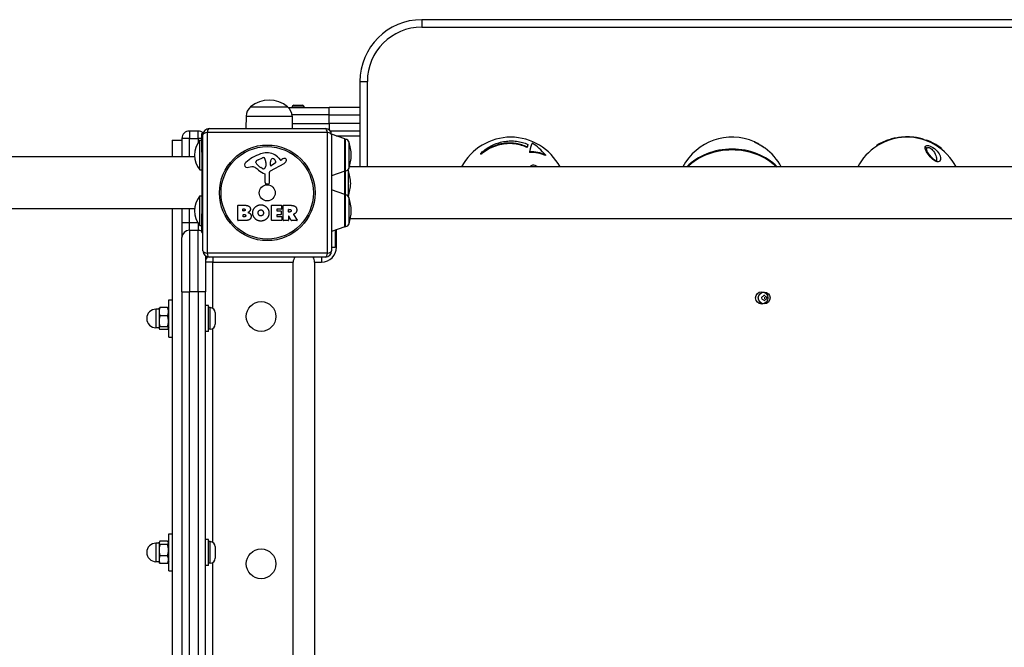
# Model space of a CAD drawing. Units: millimetres. Extents: x 6154 to 17540, y -8788 to 2741.
# Drawn here: x 9904 to 10700, y -3936 to -3428 of the extents above; entities that cross this region are included whole.
import ezdxf

# ---------------------------------------------------------------- set-up
doc = ezdxf.new("R2010")
doc.units = ezdxf.units.MM
doc.header["$LTSCALE"] = 70
doc.layers.add('SW_Toestellen', color=2, linetype='Continuous')

msp = doc.modelspace()

# ---------------------------------------------------------------- linework, layer by layer
at = {"layer": 'SW_Toestellen'}
for p, q in [((10228.9, -3428.19), (10228.9, -3434.19)), ((10778.9, -3428.19), (10228.9, -3428.19)), ((10228.9, -3434.19), (10778.9, -3434.19)), ((10178.9, -3478.19), (10184.9, -3478.19)), ((10178.9, -3478.19), (10178.9, -3547.19)), ((10184.9, -3547.19), (10184.9, -3478.19)), ((10090.4, -3498.69), (10120.4, -3498.69)), ((10090.4, -3498.69), (10120.4, -3498.69)), ((10120.95, -3499.19), (10153.9, -3499.19)), ((10133.8, -3498.89), (10124, -3498.89)), ((10124, -3499.19), (10124, -3498.89)), ((10125.5, -3497.39), (10132.3, -3497.39)), ((10133.8, -3499.19), (10133.8, -3498.89)), ((10178.9, -3499.19), (10153.9, -3499.19)), ((10153.9, -3505.19), (10153.9, -3499.19)), ((10086.82, -3506.19), (10086.68, -3516.19)), ((10086.82, -3506.19), (10123.98, -3506.19)), ((10153.9, -3505.19), (10123.91, -3505.19)), ((10123.98, -3506.19), (10124.12, -3516.19)), ((10124.06, -3512.19), (10153.9, -3512.19)), ((10153.9, -3505.19), (10178.9, -3505.19)), ((10153.9, -3512.19), (10153.9, -3505.19)), ((10153.9, -3512.19), (10153.9, -3517.19)), ((10178.9, -3512.19), (10153.9, -3512.19)), ((10040.9, -3518.19), (10040.9, -3524.19)), ((10047.9, -3518.19), (10040.9, -3518.19)), ((10047.9, -3524.19), (10047.9, -3518.19)), ((10050.9, -3520.19), (10052, -3520.19)), ((10050.9, -3535.19), (10050.9, -3520.19)), ((10152.55, -3519.53), (10055.24, -3519.53)), ((10055.24, -3519.53), (10055.24, -3616.84)), ((10056.9, -3516.19), (10150.9, -3516.19)), ((10152.55, -3616.84), (10152.55, -3519.53)), ((10178.9, -3518.19), (10154.9, -3518.19)), ((10026.9, -3525.69), (10026.9, -3539.19)), ((10026.9, -3525.69), (10034.9, -3525.69)), ((10034.9, -3524.19), (10034.9, -3539.19)), ((10040.9, -3524.19), (10034.9, -3524.19)), ((10040.9, -3524.19), (10047.9, -3524.19)), ((10040.9, -3539.19), (10040.9, -3524.19)), ((10050.9, -3524.19), (10047.9, -3524.19)), ((10047.9, -3524.19), (10047.9, -3527.7)), ((10049.31, -3549.69), (10049.31, -3525.69)), ((10049.31, -3525.69), (10050.9, -3525.69)), ((10051.9, -3615.19), (10051.9, -3521.19)), ((10166.56, -3524.57), (10155.89, -3520.88)), ((10155.9, -3521.19), (10155.9, -3615.19)), ((10159.68, -3522.19), (10178.9, -3522.19)), ((10166.56, -3550.8), (10166.56, -3524.57)), ((10166.9, -3525.04), (10167.22, -3525.04)), ((10166.9, -3525.04), (10166.9, -3550.34)), ((10167.22, -3550.34), (10167.22, -3525.04)), ((10170.1, -3548.19), (10170.1, -3527.18)), ((10634.61, -3524.73), (10634.61, -3525.18)), ((10636.62, -3525.48), (10636.62, -3526)), ((10051.9, -3535.19), (10050.9, -3535.19)), ((10050.9, -3535.19), (10050.9, -3585.19)), ((10314.17, -3531.08), (10314.17, -3531.54)), ((10314.79, -3528.98), (10314.79, -3529.43)), ((10316.18, -3534.99), (10316.18, -3535.46)), ((10596.88, -3529.85), (10596.88, -3530.44)), ((10597.36, -3529.55), (10597.36, -3530.13)), ((10649.35, -3532.39), (10649.35, -3532.94)), ((10045.16, -3539.19), (9540.9, -3539.19)), ((10094.8, -3543.76), (10094.8, -3542.99)), ((10096.63, -3541.38), (10100.04, -3539.95)), ((10102.76, -3543.64), (10102.76, -3544.88)), ((10106.44, -3545.85), (10106.53, -3543)), ((10110.63, -3544.05), (10107.17, -3546.26)), ((10113.17, -3540.08), (10114.42, -3541.61)), ((10114.91, -3541.7), (10115.84, -3541.19)), ((10276.44, -3536.51), (10276.44, -3537.03)), ((10276.92, -3536.49), (10276.92, -3537)), ((10328.9, -3537.41), (10328.9, -3537.97)), ((10049.31, -3549.69), (10050.9, -3549.69)), ((10091.31, -3547.18), (10088.82, -3547.57)), ((10100.38, -3548.67), (10098.8, -3547.8)), ((10102.75, -3545.09), (10102.64, -3546.65)), ((10105.43, -3552.04), (10105.49, -3560.39)), ((10117.27, -3544.64), (10106.21, -3550.7)), ((10166.56, -3550.8), (10155.9, -3554.49)), ((10166.56, -3569.57), (10166.56, -3550.8)), ((10166.9, -3550.34), (10167.22, -3550.34)), ((10166.9, -3550.34), (10166.9, -3570.04)), ((10169.6, -3571.07), (10169.6, -3550.06)), ((10843.53, -3547.19), (10170.38, -3547.19)), ((10102.13, -3559.93), (10102.13, -3553.19)), ((10104.46, -3561.29), (10103.18, -3561.12)), ((10166.56, -3569.57), (10155.9, -3565.88)), ((10049.31, -3594.69), (10049.31, -3570.69)), ((10049.31, -3570.69), (10050.9, -3570.69)), ((10166.56, -3595.8), (10166.56, -3569.57)), ((10166.9, -3570.04), (10167.22, -3570.04)), ((10166.9, -3570.04), (10166.9, -3595.34)), ((10167.22, -3595.34), (10167.22, -3570.04)), ((10170.1, -3593.19), (10170.1, -3572.18)), ((10045.16, -3581.19), (9540.9, -3581.19)), ((10026.9, -3581.19), (10026.9, -4355.19)), ((10034.9, -3581.19), (10034.9, -3592.51)), ((10040.9, -3592.51), (10040.9, -3581.19)), ((10080.09, -3590.37), (10080.09, -3578.49)), ((10080.29, -3578.29), (10086.7, -3578.29)), ((10084.29, -3582.66), (10084.29, -3581.39)), ((10084.49, -3581.19), (10085.08, -3581.19)), ((10085.15, -3582.86), (10084.49, -3582.86)), ((10107.23, -3590.37), (10107.23, -3578.49)), ((10107.43, -3578.29), (10115.28, -3578.29)), ((10111.65, -3581.67), (10111.65, -3582.6)), ((10115.28, -3581.47), (10111.85, -3581.47)), ((10111.85, -3582.8), (10114.86, -3582.8)), ((10115.06, -3583), (10115.06, -3585.8)), ((10115.48, -3578.49), (10115.48, -3581.27)), ((10116.82, -3590.37), (10116.82, -3578.49)), ((10117.02, -3578.29), (10123.16, -3578.29)), ((10121.07, -3583.5), (10121.07, -3581.78)), ((10121.27, -3581.58), (10122.02, -3581.58)), ((10122.09, -3583.7), (10121.27, -3583.7)), ((10050.9, -3600.19), (10050.9, -3585.19)), ((10050.9, -3585.19), (10051.9, -3585.19)), ((10086, -3590.57), (10080.29, -3590.57)), ((10084.31, -3587.47), (10084.31, -3585.91)), ((10084.51, -3585.71), (10085.33, -3585.71)), ((10085.4, -3587.67), (10084.51, -3587.67)), ((10115.4, -3590.57), (10107.43, -3590.57)), ((10111.65, -3586.2), (10111.65, -3587.18)), ((10114.86, -3586), (10111.85, -3586)), ((10111.85, -3587.38), (10115.4, -3587.38)), ((10115.6, -3587.58), (10115.6, -3590.37)), ((10120.87, -3590.57), (10117.02, -3590.57)), ((10121.07, -3587.25), (10121.07, -3590.37)), ((10123.24, -3590.47), (10121.45, -3587.16)), ((10127.85, -3590.57), (10123.42, -3590.57)), ((10125.27, -3585.72), (10128.02, -3590.27)), ((10843.53, -3589.19), (10171.09, -3589.19)), ((10034.9, -3592.51), (10034.9, -3604.44)), ((10040.9, -3592.51), (10034.9, -3592.51)), ((10040.9, -3598.47), (10040.9, -3592.51)), ((10047.8, -3592.51), (10040.9, -3592.51)), ((10040.9, -3598.47), (10040.9, -3648.19)), ((10040.9, -3598.47), (10047.9, -3598.47)), ((10047.9, -3592.67), (10047.9, -3598.47)), ((10047.9, -3648.19), (10047.9, -3598.47)), ((10049.31, -3594.69), (10050.9, -3594.69)), ((10166.56, -3595.8), (10155.9, -3599.49)), ((10158.9, -3598.46), (10158.9, -3612.19)), ((10159.9, -3612.19), (10159.9, -3598.11)), ((10166.9, -3595.34), (10167.22, -3595.34)), ((10034.9, -3648.19), (10034.9, -3604.44)), ((10050.9, -3600.19), (10051.9, -3600.19)), ((10155.9, -3612.19), (10158.9, -3612.19)), ((10159.9, -3612.19), (10158.9, -3612.19)), ((10053.9, -3619.19), (10053.9, -3648.19)), ((10055.24, -3616.84), (10152.55, -3616.84)), ((10150.9, -3620.19), (10056.9, -3620.19)), ((10059.9, -3620.19), (10059.9, -3624.19)), ((10147.9, -3620.19), (10147.9, -3624.19)), ((10059.9, -3624.19), (10053.9, -3624.19)), ((10059.9, -3624.19), (10124.9, -3624.19)), ((10059.9, -3661.6), (10059.9, -3624.19)), ((10124.9, -4312.19), (10124.9, -3624.19)), ((10142.14, -3624.19), (10147.9, -3624.19)), ((10142.14, -3624.19), (10142.14, -4312.19)), ((10024.4, -3684.79), (10024.4, -3654.79)), ((10024.4, -3654.79), (10026.9, -3654.79)), ((10034.9, -3648.19), (10034.9, -4288.19)), ((10034.9, -3648.19), (10040.9, -3648.19)), ((10040.9, -4288.19), (10040.9, -3648.19)), ((10047.9, -3648.19), (10040.9, -3648.19)), ((10053.9, -3648.19), (10047.9, -3648.19)), ((10047.9, -3648.19), (10047.9, -4288.19)), ((10053.9, -4288.19), (10053.9, -3648.19)), ((10013.9, -3662.29), (10013.9, -3677.29)), ((10016.4, -3662.29), (10013.9, -3662.29)), ((10016.4, -3661.79), (10016.53, -3661.56)), ((10016.4, -3661.79), (10016.4, -3664.28)), ((10023.28, -3660.93), (10017.11, -3660.93)), ((10024.4, -3662.49), (10023.86, -3661.56)), ((10056.4, -3659.29), (10053.9, -3659.29)), ((10056.4, -3680.29), (10056.4, -3659.29)), ((10057.85, -3661.04), (10056.4, -3661.04)), ((10057.85, -3678.54), (10057.85, -3661.04)), ((10016.4, -3664.28), (10016.4, -3672.06)), ((10023.28, -3667.64), (10017.11, -3667.64)), ((10061.9, -3665.09), (10061.9, -3674.49)), ((10016.4, -3677.29), (10013.9, -3677.29)), ((10016.4, -3672.06), (10016.4, -3677.57)), ((10016.4, -3677.57), (10016.4, -3677.79)), ((10016.4, -3677.79), (10016.53, -3678.01)), ((10023.28, -3676.49), (10017.11, -3676.49)), ((10023.28, -3678.64), (10017.11, -3678.64)), ((10024.4, -3677.09), (10023.86, -3678.01)), ((10057.85, -3678.54), (10056.4, -3678.54)), ((10059.9, -3850.77), (10059.9, -3677.98)), ((10024.4, -3684.79), (10026.9, -3684.79)), ((10056.4, -3680.29), (10053.9, -3680.29)), ((10024.4, -3873.97), (10024.4, -3843.97)), ((10024.4, -3843.97), (10026.9, -3843.97)), ((10013.9, -3851.47), (10013.9, -3866.47)), ((10016.4, -3851.47), (10013.9, -3851.47)), ((10016.4, -3850.97), (10016.6, -3850.62)), ((10016.4, -3850.97), (10016.4, -3851.3)), ((10016.4, -3851.3), (10016.4, -3857.1)), ((10023.28, -3849.98), (10017.11, -3849.98)), ((10023.28, -3852.61), (10017.11, -3852.61)), ((10024.4, -3851.67), (10023.8, -3850.62)), ((10056.4, -3848.47), (10053.9, -3848.47)), ((10056.4, -3869.47), (10056.4, -3848.47)), ((10057.85, -3850.22), (10056.4, -3850.22)), ((10057.85, -3867.72), (10057.85, -3850.22)), ((10061.9, -3854.27), (10061.9, -3863.67)), ((10016.4, -3857.1), (10016.4, -3864.77)), ((10023.28, -3861.59), (10017.11, -3861.59)), ((10016.4, -3866.47), (10013.9, -3866.47)), ((10016.4, -3864.77), (10016.4, -3866.97)), ((10016.4, -3866.97), (10016.6, -3867.31)), ((10023.28, -3867.95), (10017.11, -3867.95)), ((10024.4, -3866.27), (10023.8, -3867.31)), ((10056.4, -3869.47), (10053.9, -3869.47)), ((10057.85, -3867.72), (10056.4, -3867.72)), ((10059.9, -4069.22), (10059.9, -3867.16)), ((10024.4, -3873.97), (10026.9, -3873.97))]:
    msp.add_line(p, q, dxfattribs=at)
for centre, radius in [((10103.9, -3568.19), 38.66), ((10103.9, -3568.19), 37.35), ((10103.9, -3568.19), 6.5), ((10503.9, -3653.19), 5), ((10505.9, -3653.19), 4.75), ((10098.9, -3668.19), 12), ((10098.9, -3868.19), 12)]:
    msp.add_circle(centre, radius, dxfattribs=at)
for centre, radius, start, end in [((10228.9, -3478.19), 50, 90, 180), ((10228.9, -3478.19), 44, 90, 180), ((10105.4, -3516.39), 23.2, 49.72739, 130.27261), ((10096.77, -3506.33), 9.95, 129.80284, 179.18154), ((10114.03, -3506.33), 9.95, 0.81846, 50.19716), ((10125.5, -3498.89), 1.5, 90, 180), ((10132.3, -3498.89), 1.5, 0, 90), ((10040.9, -3524.19), 6, 90, 180), ((10047.9, -3524.19), 6, 45.91214, 90), ((10056.9, -3521.19), 5, 90, 180), ((10150.9, -3521.19), 5, 0, 90), ((10064.3, -3537.69), 19.2, 141.31781, 218.68219), ((10166.4, -3525.04), 0.5, 0.69116, 70.90651), ((10167.22, -3528.04), 3, 16.57283, 90), ((10127.18, -3539.95), 44.77, 2.89976, 16.57283), ((10300.93, -3568.19), 45, 27.81814, 152.18186), ((10479.86, -3568.19), 45, 66.14859, 152.18186), ((10621.37, -3568.19), 45, 70.19039, 121.32126), ((10621.37, -3568.19), 45.49, 59.8392, 69.79473), ((10104.34, -3554.13), 18.35, 92.13023, 108.83226), ((10104.1, -3547.52), 11.73, 39.36887, 92.13023), ((10479.86, -3568.19), 45, 27.81814, 53.36617), ((10621.37, -3568.19), 45, 122.84764, 152.18186), ((10621.37, -3568.19), 45.49, 121.13995, 122.32369), ((10621.37, -3568.19), 45, 27.81814, 59.24643), ((10088.32, -3545.75), 2.8, 131.02302, 176.89035), ((10109.97, -3570.65), 35.79, 108.83226, 131.02302), ((10095.2, -3542.99), 0.391, 159.06748, 180), ((10096.28, -3543.76), 1.47, 180, 217.86861), ((10096.46, -3543.48), 1.75, 127.51873, 159.06748), ((10098.75, -3546.46), 5.5, 112.67525, 127.51873), ((10101.07, -3542.42), 2.67, 88.88811, 112.67525), ((10101.1, -3540.79), 1.04, 22.39053, 88.88811), ((10093.52, -3543.91), 9.24, 1.69349, 22.39053), ((10109.47, -3543.08), 2.94, 128.94933, 178.2808), ((10108.41, -3541.77), 1.25, 56.40748, 128.94933), ((10106.31, -3544.92), 5.03, 22.40056, 56.40748), ((10110.17, -3543.33), 0.856, 302.49383, 22.40056), ((10114.72, -3541.36), 0.391, 219.36887, 298.74381), ((10121.44, -3551.39), 11.64, 110.26552, 118.74381), ((10115.19, -3540.84), 4.33, 298.74381, 337.38882), ((10118.38, -3543.11), 2.81, 96.88111, 110.26552), ((10118.19, -3541.53), 1.21, 72.71793, 96.88111), ((10118.18, -3541.58), 1.27, 342.16742, 72.71793), ((10112.87, -3539.87), 6.85, 337.38882, 342.16742), ((10127.18, -3535.42), 44.77, 343.42717, 357.10024), ((10087.28, -3545.7), 1.76, 176.89035, 248.97886), ((10088.17, -3543.39), 4.23, 248.97886, 278.91925), ((10091.95, -3551.22), 4.09, 59.43219, 98.91925), ((10084.3, -3564.17), 19.13, 48.82227, 59.43219), ((10104.52, -3537.36), 11.91, 217.86861, 241.29272), ((10107.85, -3537.24), 16.64, 228.82227, 248.83395), ((10100.77, -3547.96), 0.805, 241.29272, 268.15446), ((10100.8, -3547.08), 1.69, 268.15446, 331.6277), ((10099.61, -3546.43), 3.04, 331.6277, 355.93975), ((10099.75, -3544.88), 3.01, 355.93975, 0), ((10106.93, -3552.03), 1.51, 118.74381, 180.391), ((10106.91, -3545.86), 0.47, 178.2808, 302.49383), ((10166.4, -3550.33), 0.5, 289.09349, 359.30884), ((10167.22, -3547.34), 3, 270, 343.42717), ((10166.72, -3550.92), 3, 16.57283, 29.08555), ((10126.68, -3562.83), 44.77, 2.89976, 16.57283), ((10101.68, -3553.19), 0.452, 0, 68.83395), ((10103.33, -3559.93), 1.2, 180, 262.53943), ((10104.58, -3560.39), 0.903, 262.53943, 0.391), ((10126.68, -3558.3), 44.77, 343.42717, 357.10024), ((10064.3, -3582.69), 19.2, 141.31781, 218.68219), ((10166.4, -3570.04), 0.5, 0.69116, 70.90651), ((10167.22, -3573.04), 3, 16.57283, 90), ((10166.72, -3570.22), 3, 341.53322, 343.42717), ((10127.18, -3584.95), 44.77, 2.89976, 16.57283), ((10080.29, -3578.49), 0.2, 90, 180), ((10084.49, -3581.39), 0.2, 90, 180), ((10084.49, -3582.66), 0.2, 180, 270), ((10107.43, -3578.49), 0.2, 90, 180), ((10111.85, -3581.67), 0.2, 90, 180), ((10111.85, -3582.6), 0.2, 180, 270), ((10114.86, -3583), 0.2, 360, 90), ((10115.28, -3578.49), 0.2, 360, 90), ((10115.28, -3581.27), 0.2, 270, 360), ((10117.02, -3578.49), 0.2, 90, 180), ((10121.27, -3581.78), 0.2, 90, 180), ((10121.27, -3583.5), 0.2, 180, 270), ((10127.18, -3580.42), 44.77, 343.42717, 357.10024), ((10080.29, -3590.37), 0.2, 180, 270), ((10084.51, -3585.91), 0.2, 90, 180), ((10084.51, -3587.47), 0.2, 180, 270), ((10107.43, -3590.37), 0.2, 180, 270), ((10111.85, -3586.2), 0.2, 90, 180), ((10111.85, -3587.18), 0.2, 180, 270), ((10114.86, -3585.8), 0.2, 270, 360), ((10115.4, -3587.58), 0.2, 360, 90), ((10115.4, -3590.37), 0.2, 270, 360), ((10117.02, -3590.37), 0.2, 180, 270), ((10120.87, -3590.37), 0.2, 270, 360), ((10121.27, -3587.25), 0.2, 28.40652, 180), ((10123.42, -3590.37), 0.2, 208.40652, 270), ((10127.85, -3590.37), 0.2, 270, 31.15487), ((10166.4, -3595.33), 0.5, 289.09349, 359.30884), ((10167.22, -3592.34), 3, 270, 343.42717), ((10056.9, -3615.19), 5, 180, 270), ((10147.9, -3612.19), 12, 270, 0), ((10150.9, -3615.19), 5, 270, 0), ((10059.9, -3624.19), 6, 135.91214, 180), ((10130.9, -3624.19), 6, 138.18969, 180), ((10504.81, -3652.56), 0.712, 115.95073, 184.04927), ((10495.92, -3653.19), 8.2, 355.95073, 4.04927), ((10504.81, -3653.82), 0.712, 175.95073, 244.04927), ((10500.91, -3644.54), 8.2, 295.95073, 304.04927), ((10500.91, -3661.83), 8.2, 55.95073, 64.04927), ((10505.9, -3651.93), 0.712, 55.95073, 124.04927), ((10505.9, -3654.45), 0.712, 235.95073, 304.04927), ((10510.89, -3644.54), 8.2, 235.95073, 244.04927), ((10510.89, -3661.83), 8.2, 115.95073, 124.04927), ((10503.9, -3653.19), 2.5, 345.62604, 14.37396), ((10506.99, -3652.56), 0.712, 355.95073, 64.04927), ((10506.99, -3653.82), 0.712, 295.95073, 4.04927), ((10515.88, -3653.19), 8.2, 175.95073, 184.04927), ((10013.9, -3669.79), 7.5, 90, 270), ((10057.85, -3665.09), 4.05, 0, 90), ((10057.85, -3674.49), 4.05, 270, 0), ((10013.9, -3858.97), 7.5, 90, 270), ((10057.85, -3854.27), 4.05, 0, 90), ((10057.85, -3863.67), 4.05, 270, 0)]:
    msp.add_arc(centre, radius, start, end, dxfattribs=at)
for centre, major_axis, ratio, start_param, end_param in [((10056.9, -3521.19), (-5, 0), 0.350756, 5.049737, 6.283185), ((10056.9, -3521.19), (0, 5), 0.350756, 0, 1.233448), ((10150.9, -3521.19), (0, 5), 0.350756, 5.049737, 6.283185), ((10150.9, -3521.19), (5, 0), 0.350756, 0, 1.233448), ((10317.05, -3569.16), (2.55, 42.41), 0.115033, 0.25323, 0.640964), ((10312.5, -3562.32), (19.05, -37.56), 0.65682, 1.92978, 2.296887), ((10634.78, -3567.97), (-0.7, 43.43), 0.128638, 6.0872, 6.190196), ((10637.49, -3567.93), (-0.68, 42.48), 0.128638, 6.233528, 6.317781), ((10628.17, -3566.58), (-9.92, 41.86), 0.881384, 5.433071, 5.797511), ((10628.17, -3566.58), (-9.8, 41.36), 0.881384, 5.576621, 5.794752), ((10314.34, -3568.99), (-2.61, -43.35), 0.115033, 3.54343, 3.654972), ((10314.34, -3568.99), (-2.58, -42.84), 0.115033, 3.542467, 3.655341), ((10307.73, -3574.24), (28.6, 32.13), 0.788168, 0.258645, 0.623084), ((10307.73, -3574.24), (28.26, 31.74), 0.788168, 0.250525, 0.620325), ((10479.86, -3567.54), (-44.99, 0), 0.771248, 3.768291, 5.656486), ((10479.86, -3568.2), (44.99, 0), 0.771248, 0.650587, 2.491006), ((10608.02, -3566.39), (-5.47, -40.56), 0.734502, 3.682891, 3.700029), ((10608.02, -3566.39), (-5.4, -40.02), 0.734502, 3.687955, 3.702387), ((10635.33, -3532.91), (1.98, -0.29), 0.87708, 0.199724, 1.367724), ((10287.58, -3574.96), (-18.51, 36.5), 0.65682, 5.985289, 6.002426), ((10287.58, -3574.96), (-18.27, 36.02), 0.65682, 5.990352, 6.007756), ((10040.9, -3604.44), (-6, 0), 0.994244, 4.712389, 6.283185), ((10047.9, -3604.44), (-6, 0), 0.994244, 4.18879, 4.712389), ((10056.9, -3615.19), (-5, 0), 0.350756, 0, 1.233448), ((10150.9, -3615.19), (5, 0), 0.350756, 5.049737, 6.283185), ((10056.9, -3615.19), (0, -5), 0.350756, 5.049737, 6.283185), ((10137.9, -3624.19), (0, -6), 0.707107, 1.570796, 2.300524), ((10150.9, -3615.19), (0, -5), 0.350756, 0, 1.233448)]:
    msp.add_ellipse(centre, major_axis=major_axis, ratio=ratio, start_param=start_param, end_param=end_param, dxfattribs=at)
for points, knots in [([(10276.44, -3536.51), (10276.91, -3536.04), (10277.39, -3535.59), (10279.39, -3533.8), (10281, -3532.6), (10283.91, -3530.76), (10285.29, -3530.01), (10288.21, -3528.68), (10289.75, -3528.1), (10292.9, -3527.17), (10294.52, -3526.81), (10297.73, -3526.34), (10299.32, -3526.22), (10302.39, -3526.2), (10303.99, -3526.28), (10307.21, -3526.7), (10308.84, -3527.02), (10311.92, -3527.87), (10313.39, -3528.38), (10314.79, -3528.98)], [1.587413, 1.587413, 1.587413, 1.587413, 1.778031, 1.778031, 2.370708, 2.370708, 2.831034, 2.831034, 3.29136, 3.29136, 3.751687, 3.751687, 4.212013, 4.212013, 4.672339, 4.672339, 5.132665, 5.132665, 5.565959, 5.565959, 5.565959, 5.565959]), ([(10314.17, -3531.08), (10312.79, -3530.46), (10311.35, -3529.91), (10308.39, -3529), (10306.87, -3528.65), (10303.85, -3528.17), (10302.35, -3528.03), (10299.46, -3527.95), (10297.96, -3527.99), (10294.9, -3528.31), (10293.35, -3528.57), (10290.31, -3529.3), (10288.81, -3529.77), (10285.95, -3530.87), (10284.58, -3531.51), (10281.64, -3533.07), (10279.99, -3534.13), (10277.9, -3535.7), (10277.41, -3536.09), (10276.92, -3536.49)], [2.704271, 2.704271, 2.704271, 2.704271, 3.134777, 3.134777, 3.568541, 3.568541, 4.002304, 4.002304, 4.436068, 4.436068, 4.869832, 4.869832, 5.303595, 5.303595, 5.737359, 5.737359, 6.304171, 6.304171, 6.480855, 6.480855, 6.480855, 6.480855]), ([(10498.05, -3527.03), (10498.58, -3527.26), (10499.15, -3527.54), (10500.83, -3528.44), (10502.07, -3529.18), (10504.67, -3530.78), (10505.84, -3531.5), (10506.52, -3531.94), (10506.63, -3532.02), (10506.72, -3532.08)], [-2.3416955, -2.3416955, -2.3416955, -2.3416955, -2.1848715, -2.1848715, -1.9123249, -1.9123249, -1.6397783, -1.6397783, -1.5714602, -1.5714602, -1.5714602, -1.5714602]), ([(10506.71, -3532.08), (10506.42, -3531.86), (10506.1, -3531.66), (10505.36, -3531.2), (10505.04, -3531), (10504.41, -3530.62), (10504.13, -3530.44), (10503.51, -3530.06), (10503.19, -3529.86), (10502.44, -3529.4), (10502.01, -3529.14), (10500.95, -3528.52), (10500.33, -3528.17), (10499.16, -3527.54), (10498.6, -3527.27), (10498.06, -3527.03)], [1.5714602, 1.5714602, 1.5714602, 1.5714602, 1.7255073, 1.7255073, 1.8142258, 1.8142258, 1.8788056, 1.8788056, 1.948677, 1.948677, 2.0430461, 2.0430461, 2.1910584, 2.1910584, 2.3416955, 2.3416955, 2.3416955, 2.3416955]), ([(10634.61, -3524.73), (10633.23, -3524.34), (10631.79, -3524), (10628.83, -3523.48), (10627.31, -3523.28), (10624.29, -3523.04), (10622.79, -3522.99), (10619.91, -3523.01), (10618.4, -3523.08), (10615.34, -3523.37), (10613.8, -3523.59), (10610.75, -3524.17), (10609.26, -3524.53), (10606.39, -3525.36), (10605.02, -3525.83), (10602.08, -3527), (10600.43, -3527.78), (10598.34, -3528.96), (10597.85, -3529.25), (10597.36, -3529.55)], [2.704271, 2.704271, 2.704271, 2.704271, 3.134777, 3.134777, 3.568541, 3.568541, 4.002304, 4.002304, 4.436068, 4.436068, 4.869832, 4.869832, 5.303595, 5.303595, 5.737359, 5.737359, 6.304171, 6.304171, 6.480855, 6.480855, 6.480855, 6.480855]), ([(10314.17, -3531.54), (10313.58, -3531.27), (10312.98, -3531.01), (10310.51, -3530.04), (10308.59, -3529.47), (10304.72, -3528.69), (10302.78, -3528.47), (10299.03, -3528.37), (10297.08, -3528.47), (10293.15, -3529.02), (10291.18, -3529.48), (10287.35, -3530.72), (10285.49, -3531.51), (10281.97, -3533.35), (10280.32, -3534.4), (10278.18, -3535.98), (10277.55, -3536.48), (10276.92, -3537)], [6.361287, 6.361287, 6.361287, 6.361287, 6.545256, 6.545256, 7.109496, 7.109496, 7.673736, 7.673736, 8.237976, 8.237976, 8.802216, 8.802216, 9.366457, 9.366457, 9.930697, 9.930697, 10.165829, 10.165829, 10.165829, 10.165829]), ([(10635.98, -3531.26), (10635.81, -3532.43), (10636.57, -3534.08), (10638.62, -3537.21), (10639.84, -3538.73), (10642.34, -3541.22), (10643.58, -3542.29), (10646.17, -3543.46), (10647.35, -3543.23), (10648.97, -3541.15), (10648.57, -3538.87), (10646.63, -3535.2), (10645.31, -3533.62), (10642.16, -3531.26), (10640.43, -3530.36), (10637.84, -3529.82), (10636.97, -3529.94), (10636.2, -3530.56), (10636.04, -3530.88), (10635.98, -3531.26)], [-2.992575, -2.992575, -2.992575, -2.992575, -2.55251, -2.55251, -2.184871, -2.184871, -1.912325, -1.912325, -1.639778, -1.639778, -1.095324, -1.095324, -0.686172, -0.686172, -0.371625, -0.371625, -0.142933, -0.142933, 0, 0, 0, 0]), ([(10645.29, -3542.36), (10645.29, -3542.36), (10645.28, -3542.36), (10645.24, -3542.36), (10645.19, -3542.36), (10645.06, -3542.33), (10644.99, -3542.31), (10644.8, -3542.24), (10644.69, -3542.2), (10644.41, -3542.06), (10644.24, -3541.96), (10643.77, -3541.68), (10643.49, -3541.47), (10642.73, -3540.87), (10642.26, -3540.44), (10641.11, -3539.3), (10640.45, -3538.55), (10639.12, -3536.88), (10638.5, -3535.97), (10637.87, -3534.85), (10637.72, -3534.54), (10637.51, -3534.05), (10637.44, -3533.85), (10637.33, -3533.47), (10637.31, -3533.3), (10637.31, -3533.23)], [1.780277, 1.780277, 1.780277, 1.780277, 1.807279, 1.807279, 1.848209, 1.848209, 1.882397, 1.882397, 1.921449, 1.921449, 1.974193, 1.974193, 2.053432, 2.053432, 2.183417, 2.183417, 2.391237, 2.391237, 2.651472, 2.651472, 2.755651, 2.755651, 2.838338, 2.838338, 2.947209, 2.947209, 2.947209, 2.947209]), ([(10637.32, -3532.85), (10637.36, -3532.46), (10637.46, -3532.12), (10637.95, -3531.47), (10638.51, -3531.31), (10640.17, -3531.76), (10641.28, -3532.61), (10643.29, -3534.89), (10644.13, -3536.44), (10645.08, -3539.27), (10645.33, -3540.62), (10645.31, -3541.79)], [0, 0, 0, 0, 0.142933, 0.142933, 0.371625, 0.371625, 0.686172, 0.686172, 1.095324, 1.095324, 1.43023, 1.43023, 1.43023, 1.43023]), ([(10443.9, -3547.19), (10444.9, -3546.16), (10445.96, -3545.18), (10447.33, -3544.05), (10447.57, -3543.86), (10447.81, -3543.67)], [5.3539967, 5.3539967, 5.3539967, 5.3539967, 5.4642032, 5.4642032, 5.4871386, 5.4871386, 5.4871386, 5.4871386]), ([(10645.28, -3541.74), (10645.28, -3541.94), (10645.25, -3542.11), (10645.21, -3542.28), (10645.2, -3542.32), (10645.18, -3542.35)], [1.4302296, 1.4302296, 1.4302296, 1.4302296, 1.5288615, 1.5288615, 1.5677534, 1.5677534, 1.5677534, 1.5677534]), ([(10322.73, -3547.19), (10321.43, -3546.26), (10319.86, -3545.68), (10317.63, -3546.06), (10316.91, -3546.53), (10316.41, -3547.19)], [-0.6595674, -0.6595674, -0.6595674, -0.6595674, -0.3716248, -0.3716248, -0.1910621, -0.1910621, -0.1910621, -0.1910621]), ([(10125.38, -3585.43), (10125.35, -3585.44), (10125.33, -3585.45), (10125.29, -3585.49), (10125.28, -3585.51), (10125.25, -3585.56), (10125.25, -3585.58), (10125.24, -3585.63), (10125.25, -3585.65), (10125.26, -3585.69), (10125.26, -3585.7), (10125.27, -3585.72)], [0, 0, 0, 0, 0.00781289, 0.00781289, 0.01562578, 0.01562578, 0.02343867, 0.02343867, 0.02938866, 0.02938866, 0.03533865, 0.03533865, 0.03533865, 0.03533865])]:
    msp.add_open_spline(points, degree=3, knots=knots, dxfattribs=at)
for points, degree in [([(10597.98, -3529.74), (10597.77, -3529.87), (10597.57, -3530), (10597.36, -3530.13)], 3), ([(10637.31, -3533.23), (10637.31, -3533.1), (10637.31, -3532.97), (10637.32, -3532.85)], 3), ([(10511.92, -3543.67), (10513.32, -3544.77), (10514.62, -3545.95), (10515.82, -3547.19)], 3), ([(10085.08, -3581.19), (10085.47, -3581.19), (10085.98, -3581.66), (10086, -3582.02)], 2), ([(10086, -3582.02), (10086.02, -3582.36), (10085.49, -3582.86), (10085.15, -3582.86)], 2), ([(10086.7, -3578.29), (10088.15, -3578.29), (10089.15, -3579.07)], 2), ([(10089.73, -3583.03), (10089.2, -3583.74), (10088.34, -3584.09)], 2), ([(10088.34, -3584.09), (10090.87, -3584.77), (10090.88, -3587.05)], 2), ([(10089.15, -3579.07), (10090.24, -3579.94), (10090.29, -3581.36)], 2), ([(10090.29, -3581.36), (10090.32, -3582.27), (10089.73, -3583.03)], 2), ([(10092.13, -3584.37), (10092.17, -3581.68), (10096, -3577.87), (10098.69, -3577.86)], 2), ([(10096.58, -3584.49), (10096.54, -3583.5), (10097.75, -3581.98), (10098.71, -3581.95)], 2), ([(10098.69, -3577.86), (10101.4, -3577.85), (10105.32, -3581.71), (10105.32, -3584.41)], 2), ([(10098.71, -3581.95), (10099.62, -3581.91), (10100.24, -3582.66)], 2), ([(10100.24, -3582.66), (10100.79, -3583.36), (10100.82, -3584.34)], 2), ([(10122.02, -3581.58), (10123.16, -3581.58), (10123.22, -3582.56)], 2), ([(10123.22, -3582.56), (10123.25, -3583.08), (10122.58, -3583.7), (10122.09, -3583.7)], 2), ([(10123.16, -3578.29), (10125.13, -3578.29), (10126.3, -3579.06)], 2), ([(10126.3, -3579.06), (10127.72, -3580), (10127.76, -3582.02)], 2), ([(10127.76, -3582.02), (10127.79, -3583.36), (10127.1, -3584.25)], 2), ([(10085.33, -3585.71), (10086.44, -3585.71), (10086.48, -3586.65)], 2), ([(10086.48, -3586.65), (10086.5, -3587.08), (10085.85, -3587.67), (10085.4, -3587.67)], 2), ([(10090.88, -3587.05), (10090.9, -3590.57), (10086, -3590.57)], 2), ([(10098.62, -3591.03), (10095.91, -3590.98), (10092.11, -3587.07), (10092.13, -3584.37)], 2), ([(10097.19, -3586.15), (10096.61, -3585.48), (10096.58, -3584.49)], 2), ([(10098.76, -3586.86), (10097.79, -3586.88), (10097.19, -3586.15)], 2), ([(10103.33, -3589.22), (10101.4, -3591.07), (10098.62, -3591.03)], 2), ([(10100.31, -3586.06), (10099.72, -3586.83), (10098.76, -3586.86)], 2), ([(10100.82, -3584.34), (10100.85, -3585.33), (10100.31, -3586.06)], 2), ([(10105.32, -3584.41), (10105.32, -3587.33), (10103.33, -3589.22)], 2), ([(10125.81, -3585.25), (10125.54, -3585.37), (10125.38, -3585.43)], 2), ([(10127.1, -3584.25), (10126.62, -3584.9), (10125.81, -3585.25)], 2)]:
    msp.add_open_spline(points, degree=degree, dxfattribs=at)
for points, weights in [([(10017.11, -3660.93), (10016.4, -3662.73), (10016.4, -3664.28)], [1, 1.0379548493, 1]), ([(10016.53, -3661.56), (10016.7, -3661.26), (10017.11, -3660.93)], [1.0186239893, 1.02156726881, 1]), ([(10023.28, -3660.93), (10023.69, -3661.26), (10023.86, -3661.56)], [1, 1.04324444819, 1.06231209236]), ([(10023.28, -3667.64), (10024.61, -3664.28), (10023.28, -3660.93)], [1, 1.15470053838, 1]), ([(10016.4, -3664.28), (10016.4, -3665.84), (10017.11, -3667.64)], [1, 1.0379548493, 1]), ([(10017.11, -3667.64), (10016.4, -3670.01), (10016.4, -3672.06)], [1, 1.0379548493, 1]), ([(10023.28, -3676.49), (10024.61, -3672.06), (10023.28, -3667.64)], [1, 1.15470053838, 1]), ([(10016.4, -3672.06), (10016.4, -3674.12), (10017.11, -3676.49)], [1, 1.0379548493, 1]), ([(10017.11, -3676.49), (10016.4, -3677.07), (10016.4, -3677.57)], [1, 1.0379548493, 1]), ([(10016.4, -3677.57), (10016.4, -3678.07), (10017.11, -3678.64)], [1, 1.0379548493, 1]), ([(10023.28, -3678.64), (10024.61, -3677.57), (10023.28, -3676.49)], [1, 1.15470053838, 1]), ([(10017.11, -3849.98), (10016.4, -3850.69), (10016.4, -3851.3)], [1, 1.0379548493, 1]), ([(10016.4, -3851.3), (10016.4, -3851.91), (10017.11, -3852.61)], [1, 1.0379548493, 1]), ([(10017.11, -3852.61), (10016.4, -3855.02), (10016.4, -3857.1)], [1, 1.0379548493, 1]), ([(10023.28, -3852.61), (10024.61, -3851.3), (10023.28, -3849.98)], [1, 1.15470053838, 1]), ([(10023.28, -3861.59), (10024.61, -3857.1), (10023.28, -3852.61)], [1, 1.15470053838, 1]), ([(10016.4, -3857.1), (10016.4, -3859.19), (10017.11, -3861.59)], [1, 1.0379548493, 1]), ([(10017.11, -3861.59), (10016.4, -3863.3), (10016.4, -3864.77)], [1, 1.0379548493, 1]), ([(10023.28, -3867.95), (10024.61, -3864.77), (10023.28, -3861.59)], [1, 1.15470053838, 1]), ([(10016.4, -3864.77), (10016.4, -3866.25), (10017.11, -3867.95)], [1, 1.0379548493, 1]), ([(10017.11, -3867.95), (10016.77, -3867.61), (10016.6, -3867.31)], [1, 1.01773795383, 1.01889647121]), ([(10023.8, -3867.31), (10023.62, -3867.61), (10023.28, -3867.95)], [1.05463446484, 1.03543280766, 1])]:
    msp.add_rational_spline(points, weights, degree=2, dxfattribs=at)

doc.saveas('drawing.dxf')
